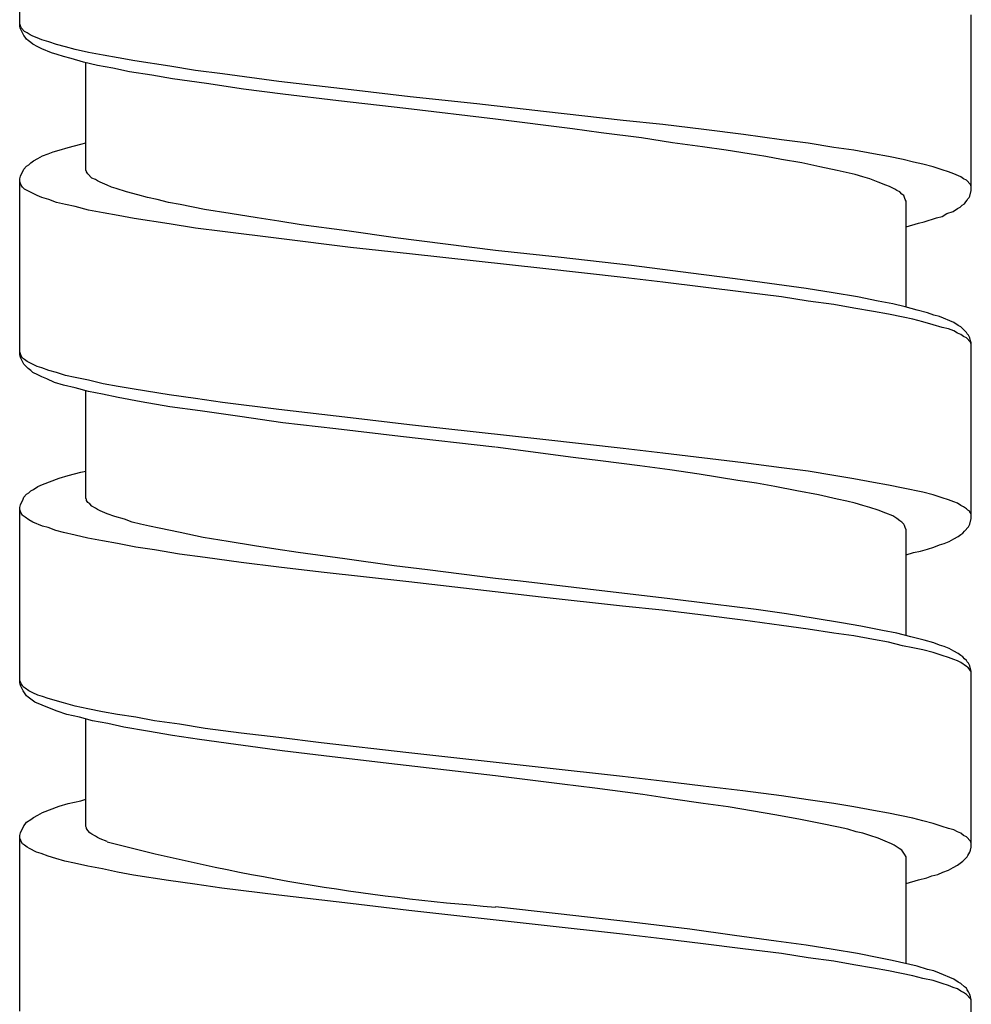
# Model space of a CAD drawing. Units: millimetres. Extents: x -574 to 679, y -403 to 939.
# Drawn here: x -7 to 7, y 585 to 600 of the extents above; entities that cross this region are included whole.
import ezdxf

# ---------------------------------------------------------------- set-up
doc = ezdxf.new("R2010")
doc.units = ezdxf.units.MM

# ---------------------------------------------------------------- blocks, each defined once
blk = doc.blocks.new('1982.C.LUX.330_V1')
for p, q in [((-7.293, -312.172), (-7.293, -309.494)), ((7.207, -314.67), (7.207, -311.992)), ((-7.272, -312.193), (-7.293, -312.13)), ((-7.283, -312.204), (-7.293, -312.172)), ((-7.23, -312.31), (-7.283, -312.204)), ((-7.219, -312.246), (-7.272, -312.193)), ((-7.177, -312.267), (-7.219, -312.246)), ((-7.209, -312.331), (-7.23, -312.31)), ((-7.188, -312.363), (-7.209, -312.331)), ((-7.166, -312.384), (-7.188, -312.363)), ((-7.135, -312.299), (-7.177, -312.267)), ((-7.124, -312.416), (-7.166, -312.384)), ((-7.092, -312.32), (-7.135, -312.299)), ((-7.029, -312.342), (-7.092, -312.32)), ((-6.955, -312.373), (-7.029, -312.342)), ((-6.849, -312.405), (-6.955, -312.373)), ((-7.092, -312.437), (-7.124, -312.416)), ((-7.018, -312.479), (-7.092, -312.437)), ((-6.955, -312.511), (-7.018, -312.479)), ((-6.807, -312.574), (-6.955, -312.511)), ((-6.733, -312.447), (-6.849, -312.405)), ((-6.595, -312.479), (-6.733, -312.447)), ((-6.447, -312.522), (-6.595, -312.479)), ((-6.246, -312.564), (-6.447, -312.522)), ((-6.722, -312.596), (-6.807, -312.574)), ((-6.627, -312.627), (-6.722, -312.596)), ((-6.51, -312.659), (-6.627, -312.627)), ((-6.32, -312.712), (-6.51, -312.659)), ((-6.023, -312.606), (-6.246, -312.564)), ((-5.791, -312.649), (-6.023, -312.606)), ((-5.537, -312.691), (-5.791, -312.649)), ((-5.007, -312.776), (-5.537, -312.691)), ((-6.108, -312.765), (-6.32, -312.712)), ((-6.288, -314.363), (-6.288, -312.723)), ((-5.875, -312.807), (-6.108, -312.765)), ((-5.621, -312.86), (-5.875, -312.807)), ((-4.616, -312.839), (-5.007, -312.776)), ((-4.203, -312.892), (-4.616, -312.839)), ((-5.282, -312.913), (-5.621, -312.86)), ((-4.965, -312.966), (-5.282, -312.913)), ((-4.446, -313.04), (-4.965, -312.966)), ((-3.346, -313.008), (-4.203, -312.892)), ((-3.885, -313.125), (-4.446, -313.04)), ((-3.282, -313.199), (-3.885, -313.125)), ((-2.245, -313.135), (-3.346, -313.008)), ((-1.345, -313.241), (-2.245, -313.135)), ((-2.435, -313.305), (-3.282, -313.199)), ((-0.329, -313.347), (-1.345, -313.241)), ((-1.409, -313.421), (-2.435, -313.305)), ((-0.043, -313.58), (-1.409, -313.421)), ((0.687, -313.463), (-0.329, -313.347)), ((1.131, -313.728), (-0.043, -313.58)), ((1.904, -313.601), (0.687, -313.463)), ((1.565, -313.792), (1.131, -313.728)), ((2.507, -313.665), (1.904, -313.601)), ((3.132, -313.739), (2.507, -313.665)), ((3.735, -313.813), (3.132, -313.739)), ((2.179, -313.866), (1.565, -313.792)), ((2.656, -313.94), (2.179, -313.866)), ((4.317, -313.897), (3.735, -313.813)), ((4.719, -313.95), (4.317, -313.897)), ((-6.69, -314.056), (-6.553, -314.014)), ((-6.553, -314.014), (-6.362, -313.961)), ((-6.362, -313.961), (-6.288, -313.94)), ((3.111, -314.003), (2.656, -313.94)), ((3.471, -314.056), (3.111, -314.003)), ((5.111, -314.014), (4.719, -313.95)), ((5.418, -314.056), (5.111, -314.014)), ((-7.082, -314.215), (-7.018, -314.183)), ((-7.018, -314.183), (-6.944, -314.141)), ((-6.944, -314.141), (-6.86, -314.109)), ((-6.86, -314.109), (-6.785, -314.077)), ((-6.785, -314.077), (-6.69, -314.056)), ((3.82, -314.109), (3.471, -314.056)), ((4.074, -314.151), (3.82, -314.109)), ((4.317, -314.194), (4.074, -314.151)), ((4.624, -314.247), (4.317, -314.194)), ((5.714, -314.109), (5.418, -314.056)), ((5.947, -314.151), (5.714, -314.109)), ((6.169, -314.194), (5.947, -314.151)), ((6.328, -314.236), (6.169, -314.194)), ((-7.283, -314.448), (-7.23, -314.342)), ((-7.23, -314.342), (-7.188, -314.3)), ((-7.188, -314.3), (-7.156, -314.278)), ((-7.156, -314.278), (-7.124, -314.247)), ((-7.124, -314.247), (-7.082, -314.215)), ((4.899, -314.31), (4.624, -314.247)), ((5.164, -314.363), (4.899, -314.31)), ((6.466, -314.268), (6.328, -314.236)), ((6.625, -314.31), (6.466, -314.268)), ((6.762, -314.353), (6.625, -314.31)), ((-7.293, -314.49), (-7.283, -314.448)), ((-7.293, -317.168), (-7.293, -314.49)), ((-6.277, -314.374), (-6.288, -314.363)), ((-6.277, -314.384), (-6.277, -314.374)), ((-6.256, -314.416), (-6.277, -314.384)), ((-6.193, -314.48), (-6.256, -314.416)), ((-6.14, -314.501), (-6.193, -314.48)), ((5.439, -314.427), (5.164, -314.363)), ((5.556, -314.458), (5.439, -314.427)), ((5.661, -314.49), (5.556, -314.458)), ((5.788, -314.543), (5.661, -314.49)), ((6.857, -314.384), (6.762, -314.353)), ((6.942, -314.416), (6.857, -314.384)), ((7.048, -314.458), (6.942, -314.416)), ((7.09, -314.49), (7.048, -314.458)), ((7.133, -314.511), (7.09, -314.49)), ((-7.283, -314.564), (-7.293, -314.532)), ((-7.272, -314.585), (-7.283, -314.564)), ((-7.251, -314.617), (-7.272, -314.585)), ((-7.219, -314.649), (-7.251, -314.617)), ((-7.029, -314.744), (-7.219, -314.649)), ((-6.108, -314.522), (-6.14, -314.501)), ((-6.066, -314.543), (-6.108, -314.522)), ((-5.96, -314.585), (-6.066, -314.543)), ((-5.896, -314.617), (-5.96, -314.585)), ((-5.822, -314.638), (-5.896, -314.617)), ((-5.664, -314.691), (-5.822, -314.638)), ((5.905, -314.585), (5.788, -314.543)), ((5.958, -314.607), (5.905, -314.585)), ((6.042, -314.649), (5.958, -314.607)), ((6.074, -314.67), (6.042, -314.649)), ((7.196, -314.575), (7.133, -314.511)), ((7.207, -314.607), (7.196, -314.575)), ((-6.955, -314.776), (-7.029, -314.744)), ((-6.849, -314.808), (-6.955, -314.776)), ((-5.494, -314.734), (-5.664, -314.691)), ((-5.346, -314.776), (-5.494, -314.734)), ((-5.198, -314.808), (-5.346, -314.776)), ((6.117, -314.691), (6.074, -314.67)), ((6.148, -314.723), (6.117, -314.691)), ((6.18, -314.744), (6.148, -314.723)), ((6.201, -314.808), (6.18, -314.744)), ((7.143, -314.818), (7.154, -314.797)), ((7.154, -314.797), (7.175, -314.776)), ((7.175, -314.776), (7.186, -314.755)), ((7.186, -314.755), (7.207, -314.67)), ((-6.733, -314.85), (-6.849, -314.808)), ((-6.595, -314.882), (-6.733, -314.85)), ((-6.447, -314.914), (-6.595, -314.882)), ((-6.246, -314.966), (-6.447, -314.914)), ((-5.028, -314.85), (-5.198, -314.808)), ((-4.849, -314.882), (-5.028, -314.85)), ((-4.478, -314.956), (-4.849, -314.882)), ((6.212, -314.829), (6.201, -314.808)), ((6.212, -316.448), (6.212, -314.829)), ((6.932, -314.988), (6.995, -314.945)), ((6.995, -314.945), (7.037, -314.924)), ((7.037, -314.924), (7.069, -314.892)), ((7.069, -314.892), (7.101, -314.871)), ((7.101, -314.871), (7.122, -314.839)), ((7.122, -314.839), (7.143, -314.818)), ((-6.023, -315.009), (-6.246, -314.966)), ((-5.791, -315.051), (-6.023, -315.009)), ((-5.547, -315.093), (-5.791, -315.051)), ((-5.018, -315.178), (-5.547, -315.093)), ((-4.086, -315.019), (-4.478, -314.956)), ((-3.674, -315.083), (-4.086, -315.019)), ((-3.346, -315.136), (-3.674, -315.083)), ((6.487, -315.146), (6.678, -315.083)), ((6.678, -315.083), (6.762, -315.062)), ((6.762, -315.062), (6.836, -315.019)), ((6.836, -315.019), (6.932, -314.988)), ((-4.616, -315.242), (-5.018, -315.178)), ((-4.203, -315.295), (-4.616, -315.242)), ((-3.007, -315.189), (-3.346, -315.136)), ((-2.308, -315.284), (-3.007, -315.189)), ((6.212, -315.22), (6.402, -315.168)), ((6.402, -315.168), (6.487, -315.146)), ((-3.346, -315.4), (-4.203, -315.295)), ((-2.255, -315.538), (-3.346, -315.4)), ((-1.567, -315.39), (-2.308, -315.284)), ((-0.043, -315.58), (-1.567, -315.39)), ((-1.356, -315.633), (-2.255, -315.538)), ((0.676, -315.855), (-1.356, -315.633)), ((0.909, -315.686), (-0.043, -315.58)), ((2.031, -315.813), (0.909, -315.686)), ((2.931, -315.93), (2.031, -315.813)), ((1.904, -315.993), (0.676, -315.855)), ((2.507, -316.067), (1.904, -315.993)), ((3.608, -316.014), (2.931, -315.93)), ((3.735, -316.215), (2.507, -316.067)), ((4.243, -316.099), (3.608, -316.014)), ((4.688, -316.162), (4.243, -316.099)), ((4.317, -316.289), (3.735, -316.215)), ((4.719, -316.353), (4.317, -316.289)), ((5.1, -316.226), (4.688, -316.162)), ((5.471, -316.289), (5.1, -316.226)), ((5.788, -316.353), (5.471, -316.289)), ((5.111, -316.406), (4.719, -316.353)), ((5.418, -316.459), (5.111, -316.406)), ((6.011, -316.395), (5.788, -316.353)), ((6.201, -316.438), (6.011, -316.395)), ((6.381, -316.491), (6.201, -316.438)), ((5.714, -316.512), (5.418, -316.459)), ((5.947, -316.554), (5.714, -316.512)), ((6.169, -316.596), (5.947, -316.554)), ((6.318, -316.628), (6.169, -316.596)), ((6.54, -316.533), (6.381, -316.491)), ((6.635, -316.565), (6.54, -316.533)), ((6.72, -316.586), (6.635, -316.565)), ((6.942, -316.681), (6.72, -316.586)), ((6.466, -316.67), (6.318, -316.628)), ((6.625, -316.713), (6.466, -316.67)), ((6.762, -316.755), (6.625, -316.713)), ((7.006, -316.723), (6.942, -316.681)), ((7.048, -316.745), (7.006, -316.723)), ((7.133, -316.829), (7.048, -316.745)), ((6.857, -316.776), (6.762, -316.755)), ((6.942, -316.808), (6.857, -316.776)), ((6.995, -316.84), (6.942, -316.808)), ((7.048, -316.861), (6.995, -316.84)), ((7.09, -316.893), (7.048, -316.861)), ((7.133, -316.914), (7.09, -316.893)), ((7.143, -316.85), (7.133, -316.829)), ((7.164, -316.872), (7.143, -316.85)), ((7.186, -316.914), (7.164, -316.872)), ((7.196, -316.977), (7.133, -316.914)), ((7.196, -316.956), (7.186, -316.914)), ((7.207, -316.988), (7.196, -316.956)), ((7.207, -317.009), (7.196, -316.977)), ((7.207, -319.666), (7.207, -316.988)), ((-7.272, -317.189), (-7.293, -317.126)), ((-7.283, -317.21), (-7.293, -317.168)), ((-7.251, -317.221), (-7.272, -317.189)), ((-7.23, -317.316), (-7.283, -317.21)), ((-7.219, -317.242), (-7.251, -317.221)), ((-7.166, -317.38), (-7.23, -317.316)), ((-7.177, -317.274), (-7.219, -317.242)), ((-7.029, -317.348), (-7.177, -317.274)), ((-6.955, -317.369), (-7.029, -317.348)), ((-7.124, -317.411), (-7.166, -317.38)), ((-7.092, -317.443), (-7.124, -317.411)), ((-7.018, -317.475), (-7.092, -317.443)), ((-6.955, -317.507), (-7.018, -317.475)), ((-6.849, -317.411), (-6.955, -317.369)), ((-6.733, -317.443), (-6.849, -317.411)), ((-6.595, -317.485), (-6.733, -317.443)), ((-6.447, -317.517), (-6.595, -317.485)), ((-6.881, -317.538), (-6.955, -317.507)), ((-6.764, -317.591), (-6.881, -317.538)), ((-6.627, -317.634), (-6.764, -317.591)), ((-6.447, -317.676), (-6.627, -317.634)), ((-6.246, -317.56), (-6.447, -317.517)), ((-6.023, -317.612), (-6.246, -317.56)), ((-5.791, -317.655), (-6.023, -317.612)), ((-6.246, -317.729), (-6.447, -317.676)), ((-6.288, -319.359), (-6.288, -317.718)), ((-6.034, -317.771), (-6.246, -317.729)), ((-5.791, -317.824), (-6.034, -317.771)), ((-5.547, -317.697), (-5.791, -317.655)), ((-5.018, -317.782), (-5.547, -317.697)), ((-4.616, -317.835), (-5.018, -317.782)), ((-5.441, -317.888), (-5.791, -317.824)), ((-5.007, -317.962), (-5.441, -317.888)), ((-4.203, -317.898), (-4.616, -317.835)), ((-3.346, -318.004), (-4.203, -317.898)), ((-4.542, -318.025), (-5.007, -317.962)), ((-3.938, -318.11), (-4.542, -318.025)), ((-2.255, -318.131), (-3.346, -318.004)), ((-3.282, -318.205), (-3.938, -318.11)), ((-2.478, -318.3), (-3.282, -318.205)), ((-1.356, -318.237), (-2.255, -318.131)), ((0.676, -318.459), (-1.356, -318.237)), ((-1.493, -318.417), (-2.478, -318.3)), ((-0.054, -318.576), (-1.493, -318.417)), ((1.904, -318.597), (0.676, -318.459)), ((1.142, -318.734), (-0.043, -318.576)), ((2.507, -318.671), (1.904, -318.597)), ((3.735, -318.819), (2.507, -318.671)), ((1.555, -318.787), (1.142, -318.734)), ((2.158, -318.861), (1.555, -318.787)), ((4.317, -318.893), (3.735, -318.819)), ((-6.553, -319.01), (-6.362, -318.957)), ((-6.362, -318.957), (-6.288, -318.946)), ((2.613, -318.925), (2.158, -318.861)), ((3.058, -318.988), (2.613, -318.925)), ((3.65, -319.084), (3.058, -318.988)), ((4.719, -318.946), (4.317, -318.893)), ((5.111, -319.01), (4.719, -318.946)), ((-7.018, -319.179), (-6.944, -319.147)), ((-6.944, -319.147), (-6.69, -319.052)), ((-6.69, -319.052), (-6.553, -319.01)), ((3.936, -319.126), (3.65, -319.084)), ((4.211, -319.179), (3.936, -319.126)), ((5.418, -319.062), (5.111, -319.01)), ((5.714, -319.115), (5.418, -319.062)), ((5.947, -319.158), (5.714, -319.115)), ((-7.23, -319.338), (-7.188, -319.295)), ((-7.188, -319.295), (-7.156, -319.274)), ((-7.156, -319.274), (-7.124, -319.242)), ((-7.124, -319.242), (-7.082, -319.221)), ((-7.082, -319.221), (-7.018, -319.179)), ((4.55, -319.242), (4.211, -319.179)), ((4.878, -319.306), (4.55, -319.242)), ((6.169, -319.2), (5.947, -319.158)), ((6.466, -319.264), (6.169, -319.2)), ((6.625, -319.306), (6.466, -319.264)), ((-7.283, -319.454), (-7.241, -319.369)), ((-7.241, -319.369), (-7.23, -319.338)), ((-6.277, -319.369), (-6.288, -319.359)), ((-6.277, -319.391), (-6.277, -319.369)), ((-6.256, -319.422), (-6.277, -319.391)), ((-6.224, -319.443), (-6.256, -319.422)), ((-6.193, -319.475), (-6.224, -319.443)), ((5.164, -319.369), (4.878, -319.306)), ((5.312, -319.401), (5.164, -319.369)), ((5.439, -319.433), (5.312, -319.401)), ((5.556, -319.465), (5.439, -319.433)), ((6.762, -319.348), (6.625, -319.306)), ((6.857, -319.38), (6.762, -319.348)), ((6.942, -319.412), (6.857, -319.38)), ((6.995, -319.433), (6.942, -319.412)), ((7.048, -319.465), (6.995, -319.433)), ((-7.293, -319.496), (-7.283, -319.454)), ((-7.293, -322.164), (-7.293, -319.496)), ((-7.283, -319.56), (-7.293, -319.528)), ((-7.272, -319.581), (-7.283, -319.56)), ((-7.251, -319.613), (-7.272, -319.581)), ((-6.14, -319.507), (-6.193, -319.475)), ((-6.108, -319.528), (-6.14, -319.507)), ((-6.066, -319.549), (-6.108, -319.528)), ((-5.96, -319.592), (-6.066, -319.549)), ((-5.843, -319.634), (-5.96, -319.592)), ((5.661, -319.496), (5.556, -319.465)), ((5.788, -319.539), (5.661, -319.496)), ((5.905, -319.581), (5.788, -319.539)), ((6.011, -319.623), (5.905, -319.581)), ((7.09, -319.486), (7.048, -319.465)), ((7.133, -319.518), (7.09, -319.486)), ((7.154, -319.539), (7.133, -319.518)), ((7.175, -319.549), (7.154, -319.539)), ((7.196, -319.581), (7.175, -319.549)), ((7.207, -319.602), (7.196, -319.581)), ((-7.241, -319.623), (-7.251, -319.613)), ((-7.209, -319.645), (-7.241, -319.623)), ((-7.156, -319.687), (-7.209, -319.645)), ((-7.092, -319.719), (-7.156, -319.687)), ((-6.944, -319.782), (-7.092, -319.719)), ((-5.695, -319.676), (-5.843, -319.634)), ((-5.579, -319.719), (-5.695, -319.676)), ((-5.452, -319.75), (-5.579, -319.719)), ((6.074, -319.666), (6.011, -319.623)), ((6.117, -319.698), (6.074, -319.666)), ((6.148, -319.719), (6.117, -319.698)), ((6.18, -319.75), (6.148, -319.719)), ((7.186, -319.75), (7.207, -319.666)), ((-6.86, -319.803), (-6.944, -319.782)), ((-6.743, -319.846), (-6.86, -319.803)), ((-6.627, -319.877), (-6.743, -319.846)), ((-6.447, -319.92), (-6.627, -319.877)), ((-5.314, -319.782), (-5.452, -319.75)), ((-5.166, -319.814), (-5.314, -319.782)), ((-4.849, -319.877), (-5.166, -319.814)), ((-4.499, -319.952), (-4.849, -319.877)), ((6.191, -319.772), (6.18, -319.75)), ((6.201, -319.803), (6.191, -319.772)), ((6.212, -319.835), (6.201, -319.803)), ((6.212, -321.444), (6.212, -319.835)), ((7.048, -319.909), (7.08, -319.888)), ((7.08, -319.888), (7.101, -319.856)), ((7.101, -319.856), (7.164, -319.793)), ((7.164, -319.793), (7.186, -319.75)), ((-6.256, -319.962), (-6.447, -319.92)), ((-6.034, -320.004), (-6.256, -319.962)), ((-5.801, -320.047), (-6.034, -320.004)), ((-5.526, -320.1), (-5.801, -320.047)), ((-4.118, -320.015), (-4.499, -319.952)), ((-3.716, -320.079), (-4.118, -320.015)), ((6.72, -320.068), (6.794, -320.047)), ((6.794, -320.047), (6.868, -320.015)), ((6.868, -320.015), (6.942, -319.973)), ((6.942, -319.973), (7.006, -319.941)), ((7.006, -319.941), (7.048, -319.909)), ((-5.24, -320.142), (-5.526, -320.1)), ((-4.859, -320.206), (-5.24, -320.142)), ((-3.388, -320.131), (-3.716, -320.079)), ((-3.049, -320.184), (-3.388, -320.131)), ((-2.34, -320.28), (-3.049, -320.184)), ((6.212, -320.216), (6.328, -320.184)), ((6.328, -320.184), (6.434, -320.163)), ((6.434, -320.163), (6.54, -320.131)), ((6.54, -320.131), (6.635, -320.1)), ((6.635, -320.1), (6.72, -320.068)), ((-4.468, -320.258), (-4.859, -320.206)), ((-3.917, -320.333), (-4.468, -320.258)), ((-3.346, -320.407), (-3.917, -320.333)), ((-1.589, -320.385), (-2.34, -320.28)), ((-2.7, -320.481), (-3.346, -320.407)), ((-1.366, -320.629), (-2.7, -320.481)), ((-1.081, -320.449), (-1.589, -320.385)), ((-0.043, -320.576), (-1.081, -320.449)), ((0.655, -320.862), (-1.366, -320.629)), ((0.338, -320.618), (-0.043, -320.576)), ((1.661, -320.777), (0.338, -320.618)), ((2.571, -320.883), (1.661, -320.777)), ((1.894, -320.999), (0.655, -320.862)), ((3.269, -320.968), (2.571, -320.883)), ((2.497, -321.063), (1.894, -320.999)), ((3.121, -321.137), (2.497, -321.063)), ((3.926, -321.052), (3.269, -320.968)), ((4.391, -321.116), (3.926, -321.052)), ((3.725, -321.211), (3.121, -321.137)), ((4.317, -321.296), (3.725, -321.211)), ((4.825, -321.19), (4.391, -321.116)), ((5.228, -321.253), (4.825, -321.19)), ((4.719, -321.349), (4.317, -321.296)), ((5.111, -321.412), (4.719, -321.349)), ((5.524, -321.306), (5.228, -321.253)), ((5.852, -321.37), (5.524, -321.306)), ((6.074, -321.412), (5.852, -321.37)), ((5.418, -321.454), (5.111, -321.412)), ((5.714, -321.507), (5.418, -321.454)), ((5.947, -321.55), (5.714, -321.507)), ((6.286, -321.465), (6.074, -321.412)), ((6.487, -321.518), (6.286, -321.465)), ((6.635, -321.56), (6.487, -321.518)), ((6.159, -321.603), (5.947, -321.55)), ((6.318, -321.634), (6.159, -321.603)), ((6.466, -321.666), (6.318, -321.634)), ((6.625, -321.708), (6.466, -321.666)), ((6.72, -321.592), (6.635, -321.56)), ((6.794, -321.613), (6.72, -321.592)), ((6.868, -321.645), (6.794, -321.613)), ((6.942, -321.687), (6.868, -321.645)), ((7.006, -321.719), (6.942, -321.687)), ((6.762, -321.751), (6.625, -321.708)), ((6.857, -321.783), (6.762, -321.751)), ((6.942, -321.814), (6.857, -321.783)), ((6.995, -321.835), (6.942, -321.814)), ((7.048, -321.857), (6.995, -321.835)), ((7.048, -321.751), (7.006, -321.719)), ((7.08, -321.772), (7.048, -321.751)), ((7.101, -321.804), (7.08, -321.772)), ((7.133, -321.825), (7.101, -321.804)), ((7.143, -321.846), (7.133, -321.825)), ((7.164, -321.867), (7.143, -321.846)), ((7.133, -321.92), (7.048, -321.857)), ((7.154, -321.931), (7.133, -321.92)), ((7.175, -321.952), (7.154, -321.931)), ((7.186, -321.91), (7.164, -321.867)), ((7.196, -321.984), (7.175, -321.952)), ((7.207, -321.994), (7.186, -321.91)), ((7.207, -322.005), (7.196, -321.984)), ((7.207, -324.672), (7.207, -321.994)), ((-7.283, -322.153), (-7.293, -322.132)), ((-7.283, -322.206), (-7.293, -322.164)), ((-7.272, -322.185), (-7.283, -322.153)), ((-7.241, -322.291), (-7.283, -322.206)), ((-7.251, -322.206), (-7.272, -322.185)), ((-7.241, -322.227), (-7.251, -322.206)), ((-7.209, -322.248), (-7.241, -322.227)), ((-7.209, -322.333), (-7.241, -322.291)), ((-7.156, -322.291), (-7.209, -322.248)), ((-7.092, -322.322), (-7.156, -322.291)), ((-7.188, -322.365), (-7.209, -322.333)), ((-7.166, -322.386), (-7.188, -322.365)), ((-7.124, -322.418), (-7.166, -322.386)), ((-7.061, -322.46), (-7.124, -322.418)), ((-7.018, -322.354), (-7.092, -322.322)), ((-6.944, -322.375), (-7.018, -322.354)), ((-6.86, -322.407), (-6.944, -322.375)), ((-6.627, -322.471), (-6.86, -322.407)), ((-6.838, -322.555), (-7.061, -322.46)), ((-6.722, -322.598), (-6.838, -322.555)), ((-6.574, -322.65), (-6.722, -322.598)), ((-6.447, -322.523), (-6.627, -322.471)), ((-6.256, -322.566), (-6.447, -322.523)), ((-6.034, -322.608), (-6.256, -322.566)), ((-6.383, -322.693), (-6.574, -322.65)), ((-6.182, -322.746), (-6.383, -322.693)), ((-6.288, -324.355), (-6.288, -322.714)), ((-5.949, -322.788), (-6.182, -322.746)), ((-5.801, -322.65), (-6.034, -322.608)), ((-5.526, -322.693), (-5.801, -322.65)), ((-5.24, -322.746), (-5.526, -322.693)), ((-4.859, -322.799), (-5.24, -322.746)), ((-5.706, -322.841), (-5.949, -322.788)), ((-5.346, -322.904), (-5.706, -322.841)), ((-4.468, -322.862), (-4.859, -322.799)), ((-3.917, -322.936), (-4.468, -322.862)), ((-4.965, -322.968), (-5.346, -322.904)), ((-4.552, -323.032), (-4.965, -322.968)), ((-4.002, -323.106), (-4.552, -323.032)), ((-3.346, -323), (-3.917, -322.936)), ((-2.7, -323.084), (-3.346, -323)), ((-3.293, -323.201), (-4.002, -323.106)), ((-1.366, -323.233), (-2.7, -323.084)), ((-2.531, -323.296), (-3.293, -323.201)), ((-1.536, -323.413), (-2.531, -323.296)), ((0.655, -323.455), (-1.366, -323.233)), ((-0.043, -323.582), (-1.536, -323.413)), ((1.894, -323.592), (0.655, -323.455)), ((0.973, -323.709), (-0.043, -323.582)), ((2.497, -323.667), (1.894, -323.592)), ((1.47, -323.772), (0.973, -323.709)), ((2.2, -323.868), (1.47, -323.772)), ((3.121, -323.741), (2.497, -323.667)), ((3.725, -323.815), (3.121, -323.741)), ((-6.362, -323.963), (-6.288, -323.942)), ((2.666, -323.942), (2.2, -323.868)), ((3.121, -324.005), (2.666, -323.942)), ((4.317, -323.889), (3.725, -323.815)), ((4.719, -323.952), (4.317, -323.889)), ((-6.944, -324.143), (-6.69, -324.048)), ((-6.69, -324.048), (-6.553, -324.005)), ((-6.553, -324.005), (-6.362, -323.963)), ((3.502, -324.058), (3.121, -324.005)), ((4.243, -324.185), (3.502, -324.058)), ((5.111, -324.005), (4.719, -323.952)), ((5.418, -324.058), (5.111, -324.005)), ((5.714, -324.111), (5.418, -324.058)), ((-7.188, -324.291), (-7.124, -324.249)), ((-7.124, -324.249), (-7.082, -324.217)), ((-7.082, -324.217), (-7.018, -324.185)), ((-7.018, -324.185), (-6.944, -324.143)), ((4.603, -324.249), (4.243, -324.185)), ((4.91, -324.312), (4.603, -324.249)), ((5.947, -324.153), (5.714, -324.111)), ((6.318, -324.228), (5.947, -324.153)), ((6.466, -324.27), (6.318, -324.228)), ((-7.283, -324.45), (-7.23, -324.344)), ((-7.23, -324.344), (-7.209, -324.323)), ((-7.209, -324.323), (-7.188, -324.291)), ((-6.277, -324.376), (-6.288, -324.355)), ((-6.277, -324.386), (-6.277, -324.376)), ((-6.256, -324.418), (-6.277, -324.386)), ((5.185, -324.365), (4.91, -324.312)), ((5.323, -324.397), (5.185, -324.365)), ((5.45, -324.439), (5.323, -324.397)), ((6.625, -324.312), (6.466, -324.27)), ((6.762, -324.355), (6.625, -324.312)), ((6.857, -324.386), (6.762, -324.355)), ((6.942, -324.407), (6.857, -324.386)), ((-7.293, -324.492), (-7.283, -324.45)), ((-7.293, -327.17), (-7.293, -324.492)), ((-7.283, -324.556), (-7.293, -324.534)), ((-6.224, -324.45), (-6.256, -324.418)), ((-6.193, -324.471), (-6.224, -324.45)), ((-6.14, -324.503), (-6.193, -324.471)), ((-6.108, -324.524), (-6.14, -324.503)), ((-6.066, -324.545), (-6.108, -324.524)), ((-5.96, -324.587), (-6.066, -324.545)), ((5.556, -324.46), (5.45, -324.439)), ((5.661, -324.492), (5.556, -324.46)), ((5.788, -324.534), (5.661, -324.492)), ((5.894, -324.577), (5.788, -324.534)), ((6.995, -324.439), (6.942, -324.407)), ((7.048, -324.46), (6.995, -324.439)), ((7.09, -324.492), (7.048, -324.46)), ((7.133, -324.513), (7.09, -324.492)), ((7.196, -324.577), (7.133, -324.513)), ((-7.272, -324.587), (-7.283, -324.556)), ((-7.251, -324.619), (-7.272, -324.587)), ((-7.219, -324.64), (-7.251, -324.619)), ((-7.177, -324.672), (-7.219, -324.64)), ((-7.145, -324.693), (-7.177, -324.672)), ((-7.039, -324.746), (-7.145, -324.693)), ((5.99, -324.619), (5.894, -324.577)), ((6.032, -324.64), (5.99, -324.619)), ((6.064, -324.661), (6.032, -324.64)), ((6.106, -324.693), (6.064, -324.661)), ((6.148, -324.714), (6.106, -324.693)), ((7.207, -324.609), (7.196, -324.577)), ((7.196, -324.714), (7.207, -324.672)), ((-6.965, -324.767), (-7.039, -324.746)), ((-6.86, -324.81), (-6.965, -324.767)), ((-6.743, -324.841), (-6.86, -324.81)), ((-6.606, -324.884), (-6.743, -324.841)), ((6.191, -324.778), (6.148, -324.714)), ((6.212, -324.82), (6.191, -324.778)), ((6.212, -326.44), (6.212, -324.82)), ((7.08, -324.884), (7.143, -324.82)), ((7.143, -324.82), (7.154, -324.799)), ((7.154, -324.799), (7.186, -324.746)), ((7.186, -324.746), (7.196, -324.714)), ((-6.457, -324.915), (-6.606, -324.884)), ((-6.256, -324.958), (-6.457, -324.915)), ((-6.034, -325), (-6.256, -324.958)), ((6.857, -325.021), (6.932, -324.979)), ((6.932, -324.979), (6.995, -324.947)), ((6.995, -324.947), (7.08, -324.884)), ((-5.801, -325.053), (-6.034, -325)), ((-5.558, -325.095), (-5.801, -325.053)), ((-5.028, -325.18), (-5.558, -325.095)), ((6.402, -325.169), (6.529, -325.138)), ((6.529, -325.138), (6.603, -325.106)), ((6.603, -325.106), (6.699, -325.085)), ((6.699, -325.085), (6.773, -325.053)), ((6.773, -325.053), (6.857, -325.021)), ((-4.626, -325.233), (-5.028, -325.18)), ((-4.214, -325.296), (-4.626, -325.233)), ((-3.346, -325.402), (-4.214, -325.296)), ((6.212, -325.222), (6.402, -325.169)), ((-2.255, -325.529), (-3.346, -325.402)), ((-1.366, -325.635), (-2.255, -325.529)), ((0.909, -325.688), (-0.043, -325.582)), ((0.655, -325.857), (-1.366, -325.635)), ((2.031, -325.815), (0.909, -325.688)), ((1.894, -325.995), (0.655, -325.857)), ((2.92, -325.921), (2.031, -325.815)), ((2.497, -326.069), (1.894, -325.995)), ((3.598, -326.016), (2.92, -325.921)), ((4.233, -326.101), (3.598, -326.016)), ((3.121, -326.143), (2.497, -326.069)), ((3.725, -326.217), (3.121, -326.143)), ((4.688, -326.164), (4.233, -326.101)), ((5.1, -326.228), (4.688, -326.164)), ((4.317, -326.291), (3.725, -326.217)), ((4.719, -326.355), (4.317, -326.291)), ((5.471, -326.291), (5.1, -326.228)), ((5.799, -326.355), (5.471, -326.291)), ((5.111, -326.408), (4.719, -326.355)), ((5.418, -326.461), (5.111, -326.408)), ((5.714, -326.514), (5.418, -326.461)), ((6, -326.397), (5.799, -326.355)), ((6.381, -326.482), (6, -326.397)), ((6.54, -326.535), (6.381, -326.482)), ((5.947, -326.556), (5.714, -326.514)), ((6.318, -326.63), (5.947, -326.556)), ((6.466, -326.672), (6.318, -326.63)), ((6.635, -326.556), (6.54, -326.535)), ((6.72, -326.588), (6.635, -326.556)), ((6.942, -326.683), (6.72, -326.588)), ((6.625, -326.704), (6.466, -326.672)), ((6.762, -326.747), (6.625, -326.704)), ((6.857, -326.778), (6.762, -326.747)), ((6.932, -326.81), (6.857, -326.778)), ((7.006, -326.725), (6.942, -326.683)), ((7.048, -326.747), (7.006, -326.725)), ((7.101, -326.799), (7.048, -326.747)), ((6.995, -326.831), (6.932, -326.81)), ((7.048, -326.863), (6.995, -326.831)), ((7.09, -326.884), (7.048, -326.863)), ((7.133, -326.916), (7.09, -326.884)), ((7.133, -326.821), (7.101, -326.799)), ((7.143, -326.842), (7.133, -326.821)), ((7.196, -326.979), (7.133, -326.916)), ((7.164, -326.874), (7.143, -326.842)), ((7.186, -326.916), (7.164, -326.874)), ((7.196, -326.948), (7.186, -326.916)), ((7.207, -326.99), (7.196, -326.948)), ((7.207, -327.001), (7.196, -326.979)), ((7.207, -329.668), (7.207, -326.99))]:
    blk.add_line(p, q)
blk.add_arc((2.52, -292.252), 33.429, 255.3062, 265.603)

msp = doc.modelspace()

# ---------------------------------------------------------------- block references
msp.add_blockref('1982.C.LUX.330_V1', (0, 911.972))

doc.saveas('drawing.dxf')
